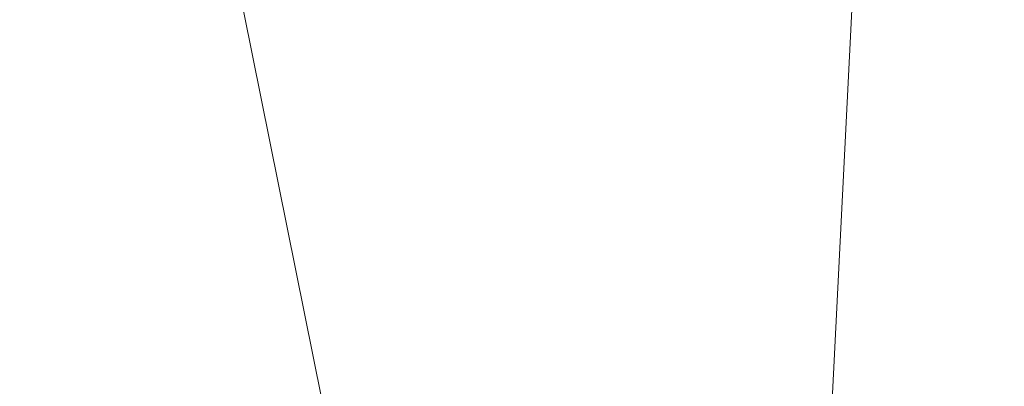
# Model space of a CAD drawing. Units: inches. Extents: x 0 to 204, y 0 to 264.
# Drawn here: x 103 to 104, y 161 to 161 of the extents above; entities that cross this region are included whole.
import ezdxf

# ---------------------------------------------------------------- set-up
doc = ezdxf.new("R2010")
doc.units = ezdxf.units.IN
doc.header["$MEASUREMENT"] = 0
doc.layers.get('0').update_dxf_attribs({"color": 10})

# ---------------------------------------------------------------- blocks, each defined once
blk = doc.blocks.new('760SWIV4P-3D')
at = {"lineweight": 18}
for points in [[(8.424, 7.5401, -0.2822), (0.4419, -0.4419), (-0.4419, 0.4419), (7.5401, 8.424, -0.2822)], [(8.424, 7.5401, -0.0322), (7.5401, 8.424, -0.0322), (-0.4419, 0.4419, 0.3576), (0.4419, -0.4419, 0.3576)]]:
    blk.add_3dface(points, dxfattribs=at)
for points, invisible_edges in [([(8.424, 7.5401, -0.0322), (0.4419, -0.4419, 0.3576), (0.4419, -0.4419), (8.424, 7.5401, -0.2822)], 8), ([(-0.4419, -0.4419), (0.4419, 0.4419), (8.424, -7.5401, -0.2822)], 12), ([(0.4419, 0.4419, 0.3576), (-0.4419, -0.4419, 0.3576), (7.5401, -8.424, -0.0322)], 12), ([(0.4419, 0.4419), (0.4419, 0.4419, 0.3576), (8.424, -7.5401, -0.0322), (8.424, -7.5401, -0.2822)], 4), ([(7.5401, -8.424, -0.0322), (8.424, -7.5401, -0.0322), (0.4419, 0.4419, 0.3576)], 12), ([(7.5401, -8.424, -0.0322), (-0.4419, -0.4419, 0.3576), (-0.4419, -0.4419), (7.5401, -8.424, -0.2822)], 8), ([(8.424, -7.5401, -0.2822), (7.5401, -8.424, -0.2822), (-0.4419, -0.4419)], 12)]:
    blk.add_3dface(points, dxfattribs=dict(at, invisible_edges=invisible_edges))
mesh = blk.add_polyface(dxfattribs=at)
corners = [(14.4794, -13.0084, 15.7045), (14.4794, 7.4016, 15.4942), (12.2154, 7.3996, 15.4103), (9.9514, 7.3975, 15.3264), (7.6873, 7.3955, 15.2425), (5.118, 7.3931, 15.1473), (2.5487, 7.3908, 15.052), (-0.0206, 7.3885, 14.9568), (-0.0206, 4.4755, 15.0636), (-0.0206, 1.5626, 15.1704), (-0.0206, -1.3504, 15.2772), (-0.0206, -4.2634, 15.384), (-0.0206, -7.1763, 15.4908), (-0.0206, -10.0893, 15.5975), (-0.0206, -13.0023, 15.7043), (6.0914, -13.0049, 15.7044), (14.4794, -1.2015, 15.5829), (7.1734, -2.8052, 15.4639), (10.2854, -13.0066, 15.7045), (14.4794, -8.7068, 15.6602), (10.3481, -6.9278, 15.5962), (10.7992, -1.758, 15.5134)]
mesh.append_faces([[corners[k] for k in face] for face in [(16, 20, 19), (12, 17, 11), (5, 17, 4), (9, 6, 8), (4, 21, 3)]], dxfattribs={"vtx0": -1, "vtx1": -1})
mesh.append_faces([[corners[k] for k in face] for face in [(21, 20, 16), (17, 20, 21), (9, 17, 5), (15, 20, 17), (17, 12, 15), (2, 21, 16), (18, 19, 20), (4, 17, 21)]], dxfattribs={"vtx0": -1, "vtx1": -1, "vtx2": -1})
mesh.append_faces([[corners[k] for k in face] for face in [(15, 12, 13), (17, 10, 11), (21, 2, 3), (9, 5, 6)]], dxfattribs={"vtx0": -1, "vtx2": -1})
mesh.append_faces([[corners[k] for k in face] for face in [(1, 2, 16)]], dxfattribs={"vtx1": -1})
mesh.append_faces([[corners[k] for k in face] for face in [(9, 10, 17), (15, 18, 20)]], dxfattribs={"vtx1": -1, "vtx2": -1})
mesh.append_faces([[corners[k] for k in face] for face in [(18, 0, 19), (13, 14, 15), (6, 7, 8)]], dxfattribs={"vtx2": -1})
mesh = blk.add_polyface(dxfattribs=at)
corners = [(14.4794, 7.3702, 14.207), (14.4794, -13.0328, 14.7048), (-0.0206, -13.0328, 14.7048), (-14.5206, -13.0328, 14.7048), (-14.5206, 7.3702, 14.207), (-0.0206, 7.3702, 14.207)]
mesh.append_faces([[corners[k] for k in face] for face in [(2, 5, 1)]], dxfattribs={"vtx0": -1, "vtx1": -1})
mesh.append_faces([[corners[k] for k in face] for face in [(4, 5, 3)]], dxfattribs={"vtx1": -1})
mesh.append_faces([[corners[k] for k in face] for face in [(2, 3, 5)]], dxfattribs={"vtx1": -1, "vtx2": -1})
mesh.append_faces([[corners[k] for k in face] for face in [(5, 0, 1)]], dxfattribs={"vtx2": -1})

msp = doc.modelspace()

# ---------------------------------------------------------------- linework, layer by layer
at = {"lineweight": 18, "invisible_edges": 15}
for points in [[(101.63392, 162.44874, 28.64757), (100.42694, 162.38503, 29.20589), (104.50968, 161.30042, 28.96809)], [(100.42694, 162.38503, 29.20589), (100.62762, 161.86267, 29.63749), (104.342, 160.82903, 29.53494)], [(103.37643, 161.97191, 30), (103.16382, 160.65271, 22.6146), (103.91605, 160.83469, 24)], [(103.92859, 160.55068, 29.79478), (100.62762, 161.86267, 29.63749), (99.28824, 161.49214, 29.91531)], [(103.04596, 161.60898, 36.43033), (102.62645, 161.29132, 34.04876), (104.22833, 161.00332, 35.00204)], [(103.54645, 161.37108, 35.51739), (103.65906, 161.24979, 35.10479), (103.71402, 161.53978, 36.5)], [(103.65906, 161.24979, 35.10479), (103.86944, 161.30267, 35.67031), (103.8455, 161.49854, 36.5)], [(99.28824, 161.49214, 29.91531), (100.55735, 160.65827, 30), (103.48266, 160.24548, 29.94911)], [(103.15262, 161.4436, 30.26851), (103.07375, 161.2097, 30.18281), (103.17244, 161.33168, 31.35136)], [(103.86944, 161.30267, 35.67031), (104.05329, 161.21751, 35.54277), (104.04021, 161.43746, 36.5)], [(103.26906, 161.32902, 33.26734), (103.2099, 161.17511, 33.07672), (103.3432, 161.4017, 34.2716)], [(103.2099, 161.17511, 33.07672), (103.34468, 161.32304, 34.80739), (103.3432, 161.4017, 34.2716)], [(103.12212, 161.35343, 32.16124), (103.05783, 161.16741, 32.18646), (103.19238, 161.37296, 33.31288)], [(103.2547, 161.3802, 32.65988), (103.17244, 161.33168, 31.35136), (103.09788, 161.11559, 31.24346)], [(103.2547, 161.3802, 32.65988), (103.09788, 161.11559, 31.24346), (103.16562, 161.17052, 32.23085)], [(103.26906, 161.32902, 33.26734), (103.2547, 161.3802, 32.65988), (103.16562, 161.17052, 32.23085)], [(103.88683, 161.29965, 20.95836), (103.86774, 161.32049, 20.77512), (103.88821, 161.37302, 21.14846)], [(103.43514, 161.13029, 34.11483), (103.54645, 161.37108, 35.51739), (103.37428, 161.37013, 35.09433)], [(103.43514, 161.13029, 34.11483), (103.65906, 161.24979, 35.10479), (103.54645, 161.37108, 35.51739)], [(104.16736, 161.29416, 26.31933), (104.18565, 161.36624, 26.4225), (104.18869, 161.35589, 26.60302)], [(104.14241, 161.27204, 26.42406), (104.16736, 161.29416, 26.31933), (104.18869, 161.35589, 26.60302)], [(104.1819, 161.35385, 26.78025), (104.14241, 161.27204, 26.42406), (104.18869, 161.35589, 26.60302)], [(104.14241, 161.27204, 26.42406), (104.1819, 161.35385, 26.78025), (104.15078, 161.31204, 26.69181)], [(103.07375, 161.2097, 30.18281), (103.09788, 161.11559, 31.24346), (103.17244, 161.33168, 31.35136)], [(103.78258, 161.3345, 20.3992), (103.76055, 161.28388, 20.03387), (103.72571, 161.31988, 20.21877)], [(103.76055, 161.28388, 20.03387), (103.78258, 161.3345, 20.3992), (103.81143, 161.28186, 20.2187)], [(103.81143, 161.28186, 20.2187), (103.78258, 161.3345, 20.3992), (103.8317, 161.33398, 20.58856)], [(103.81143, 161.28186, 20.2187), (103.8317, 161.33398, 20.58856), (103.84724, 161.26799, 20.40177)], [(103.86774, 161.32049, 20.77512), (103.84724, 161.26799, 20.40177), (103.8317, 161.33398, 20.58856)], [(103.2099, 161.17511, 33.07672), (103.26906, 161.32902, 33.26734), (103.16562, 161.17052, 32.23085)], [(103.86774, 161.32049, 20.77512), (103.86661, 161.24747, 20.58856), (103.84724, 161.26799, 20.40177)], [(104.11292, 161.27966, 26.60553), (104.12638, 161.32804, 26.89831), (104.0543, 161.27702, 26.625)], [(104.15078, 161.31204, 26.69181), (104.12638, 161.32804, 26.89831), (104.11292, 161.27966, 26.60553)], [(104.14241, 161.27204, 26.42406), (104.15078, 161.31204, 26.69181), (104.11292, 161.27966, 26.60553)], [(103.65906, 161.24979, 35.10479), (103.86709, 161.10876, 34.72381), (103.86944, 161.30267, 35.67031)], [(104.05329, 161.21751, 35.54277), (103.86944, 161.30267, 35.67031), (103.86709, 161.10876, 34.72381)], [(104.16609, 161.30602, 26.06475), (104.16736, 161.29416, 26.31933), (104.14915, 161.23517, 25.92228)], [(102.62645, 161.29132, 34.04876), (103.13706, 160.96085, 32.95653), (104.16923, 160.64337, 33.11712)], [(104.14915, 161.23517, 25.92228), (104.16736, 161.29416, 26.31933), (104.12687, 161.21526, 26.06475)], [(104.12687, 161.21526, 26.06475), (104.16736, 161.29416, 26.31933), (104.14241, 161.27204, 26.42406)], [(103.74052, 161.23164, 19.66408), (103.70476, 161.26776, 19.84897), (103.76055, 161.28388, 20.03387)], [(103.76055, 161.28388, 20.03387), (103.78993, 161.23101, 19.84897), (103.74052, 161.23164, 19.66408)], [(103.78993, 161.23101, 19.84897), (103.76055, 161.28388, 20.03387), (103.81143, 161.28186, 20.2187)], [(103.78993, 161.23101, 19.84897), (103.81143, 161.28186, 20.2187), (103.82746, 161.21525, 20.03387)], [(103.81143, 161.28186, 20.2187), (103.84724, 161.26799, 20.40177), (103.82746, 161.21525, 20.03387)], [(104.11292, 161.27966, 26.60553), (104.0543, 161.27702, 26.625), (104.07987, 161.23079, 26.34525)], [(104.14241, 161.27204, 26.42406), (104.11292, 161.27966, 26.60553), (104.07987, 161.23079, 26.34525)], [(103.82746, 161.21525, 20.03387), (103.84724, 161.26799, 20.40177), (103.84639, 161.19528, 20.21877)], [(104.14241, 161.27204, 26.42406), (104.07616, 161.18601, 26.0625), (104.12687, 161.21526, 26.06475)], [(104.14241, 161.27204, 26.42406), (104.07987, 161.23079, 26.34525), (104.07616, 161.18601, 26.0625)], [(103.65906, 161.24979, 35.10479), (103.43514, 161.13029, 34.11483), (103.59042, 161.00111, 33.65379)], [(103.86709, 161.10876, 34.72381), (103.65906, 161.24979, 35.10479), (103.59042, 161.00111, 33.65379)], [(104.12735, 161.16823, 25.52813), (104.14652, 161.24581, 25.707), (104.14915, 161.23517, 25.92228)], [(103.7198, 161.1797, 19.29428), (103.68382, 161.21565, 19.47918), (103.74052, 161.23164, 19.66408)], [(103.74052, 161.23164, 19.66408), (103.76945, 161.17909, 19.47913), (103.7198, 161.1797, 19.29428)], [(103.76945, 161.17909, 19.47913), (103.74052, 161.23164, 19.66408), (103.78993, 161.23101, 19.84897)], [(103.8066, 161.16465, 19.66408), (103.76945, 161.17909, 19.47913), (103.78993, 161.23101, 19.84897)], [(103.82746, 161.21525, 20.03387), (103.8066, 161.16465, 19.66408), (103.78993, 161.23101, 19.84897)], [(104.03455, 161.21383, 26.25), (104.07616, 161.18601, 26.0625), (104.07987, 161.23079, 26.34525)], [(104.10494, 161.14659, 25.65353), (104.12735, 161.16823, 25.52813), (104.14915, 161.23517, 25.92228)], [(104.14915, 161.23517, 25.92228), (104.12687, 161.21526, 26.06475), (104.10494, 161.14659, 25.65353)], [(103.98588, 161.04561, 34.58953), (104.05329, 161.21751, 35.54277), (103.86709, 161.10876, 34.72381)], [(104.13994, 161.07357, 34.80739), (104.05329, 161.21751, 35.54277), (103.98588, 161.04561, 34.58953)], [(103.43514, 161.13029, 34.11483), (103.27217, 161.20767, 34.10455), (103.2983, 160.99741, 33.06625)], [(103.82616, 161.1431, 19.84897), (103.8066, 161.16465, 19.66408), (103.82746, 161.21525, 20.03387)], [(104.12687, 161.21526, 26.06475), (104.05063, 161.13026, 25.74336), (104.10494, 161.14659, 25.65353)], [(104.05063, 161.13026, 25.74336), (104.12687, 161.21526, 26.06475), (104.07616, 161.18601, 26.0625)], [(104.05063, 161.13026, 25.74336), (104.07616, 161.18601, 26.0625), (104.0148, 161.15064, 25.875)], [(104.12696, 161.1856, 25.34925), (104.12735, 161.16823, 25.52813), (104.10917, 161.11154, 25.17038)], [(103.03319, 160.88777, 31.40331), (103.2099, 161.17511, 33.07672), (103.16562, 161.17052, 32.23085)], [(103.66288, 161.16353, 19.10938), (103.7198, 161.1797, 19.29428), (103.69973, 161.12691, 18.92097)], [(103.74984, 161.12632, 19.10938), (103.69973, 161.12691, 18.92097), (103.7198, 161.1797, 19.29428)], [(103.74984, 161.12632, 19.10938), (103.7198, 161.1797, 19.29428), (103.76945, 161.17909, 19.47913)], [(103.76945, 161.17909, 19.47913), (103.78646, 161.1113, 19.29076), (103.74984, 161.12632, 19.10938)], [(103.8066, 161.16465, 19.66408), (103.78646, 161.1113, 19.29076), (103.76945, 161.17909, 19.47913)], [(103.78646, 161.1113, 19.29076), (103.8066, 161.16465, 19.66408), (103.80594, 161.09092, 19.47918)], [(104.08446, 161.07938, 25.24264), (104.12735, 161.16823, 25.52813), (104.10494, 161.14659, 25.65353)], [(104.12735, 161.16823, 25.52813), (104.08446, 161.07938, 25.24264), (104.10917, 161.11154, 25.17038)], [(104.08446, 161.07938, 25.24264), (104.10494, 161.14659, 25.65353), (104.05059, 161.08404, 25.43992)], [(104.10494, 161.14659, 25.65353), (104.05063, 161.13026, 25.74336), (104.05059, 161.08404, 25.43992)], [(103.43514, 161.13029, 34.11483), (103.2983, 160.99741, 33.06625), (103.44095, 160.98448, 33.26796)], [(103.44095, 160.98448, 33.26796), (103.59042, 161.00111, 33.65379), (103.43514, 161.13029, 34.11483)], [(103.64193, 161.11142, 18.73959), (103.69973, 161.12691, 18.92097), (103.68632, 161.09295, 18.6795)], [(103.73233, 161.08799, 18.82416), (103.68632, 161.09295, 18.6795), (103.69973, 161.12691, 18.92097)], [(103.73233, 161.08799, 18.82416), (103.69973, 161.12691, 18.92097), (103.74984, 161.12632, 19.10938)], [(103.76563, 161.05962, 18.91739), (103.73233, 161.08799, 18.82416), (103.74984, 161.12632, 19.10938)], [(103.74984, 161.12632, 19.10938), (103.78646, 161.1113, 19.29076), (103.76563, 161.05962, 18.91739)], [(104.05063, 161.13026, 25.74336), (103.99505, 161.08745, 25.5), (104.05059, 161.08404, 25.43992)], [(104.10917, 161.11154, 25.17038), (104.081, 161.03312, 24.81263), (104.1074, 161.12538, 24.9915)], [(104.10917, 161.11154, 25.17038), (104.08446, 161.07938, 25.24264), (104.07045, 161.03454, 24.97127)], [(104.10917, 161.11154, 25.17038), (104.07045, 161.03454, 24.97127), (104.081, 161.03312, 24.81263)], [(103.69756, 160.92236, 33.38178), (103.86709, 161.10876, 34.72381), (103.59042, 161.00111, 33.65379)], [(103.64193, 161.11142, 18.73959), (103.68632, 161.09295, 18.6795), (103.66564, 161.06277, 18.44401)], [(103.86709, 161.10876, 34.72381), (103.69756, 160.92236, 33.38178), (103.84625, 160.94788, 33.81187)], [(103.78572, 161.03874, 19.10938), (103.76563, 161.05962, 18.91739), (103.78646, 161.1113, 19.29076)], [(103.86709, 161.10876, 34.72381), (103.84625, 160.94788, 33.81187), (103.98588, 161.04561, 34.58953)], [(103.66564, 161.06277, 18.44401), (103.68632, 161.09295, 18.6795), (103.7063, 161.05993, 18.5558)], [(103.73233, 161.08799, 18.82416), (103.7063, 161.05993, 18.5558), (103.68632, 161.09295, 18.6795)], [(103.73233, 161.08799, 18.82416), (103.74108, 161.03617, 18.62909), (103.7063, 161.05993, 18.5558)], [(103.73233, 161.08799, 18.82416), (103.76563, 161.05962, 18.91739), (103.74108, 161.03617, 18.62909)], [(104.05059, 161.08404, 25.43992), (103.9753, 161.02426, 25.125), (104.02295, 161.01242, 25.02441)], [(104.05059, 161.08404, 25.43992), (104.02295, 161.01242, 25.02441), (104.08446, 161.07938, 25.24264)], [(104.13994, 161.07357, 34.80739), (103.98588, 161.04561, 34.58953), (103.92054, 160.83287, 33.26067)], [(104.02295, 161.01242, 25.02441), (104.07045, 161.03454, 24.97127), (104.08446, 161.07938, 25.24264)], [(103.66564, 161.06277, 18.44401), (103.6404, 161.03336, 18.20963), (103.62099, 161.05931, 18.36979)], [(103.68376, 161.02211, 18.25631), (103.6404, 161.03336, 18.20963), (103.66564, 161.06277, 18.44401)], [(103.7063, 161.05993, 18.5558), (103.68376, 161.02211, 18.25631), (103.66564, 161.06277, 18.44401)], [(103.71957, 160.99918, 18.31826), (103.68376, 161.02211, 18.25631), (103.7063, 161.05993, 18.5558)], [(103.74108, 161.03617, 18.62909), (103.71957, 160.99918, 18.31826), (103.7063, 161.05993, 18.5558)], [(103.76563, 161.05962, 18.91739), (103.75707, 161.00977, 18.66817), (103.74108, 161.03617, 18.62909)], [(103.75707, 161.00977, 18.66817), (103.76563, 161.05962, 18.91739), (103.76549, 160.98656, 18.73959)], [(104.08783, 161.06517, 24.63375), (104.081, 161.03312, 24.81263), (104.0707, 160.99292, 24.45488)], [(103.20217, 160.79504, 31.35077), (103.2983, 160.99741, 33.06625), (103.17005, 161.04521, 33.11478)], [(103.84625, 160.94788, 33.81187), (103.92054, 160.83287, 33.26067), (103.98588, 161.04561, 34.58953)], [(103.6404, 161.03336, 18.20963), (103.68376, 161.02211, 18.25631), (103.64424, 160.98889, 18)], [(103.74108, 161.03617, 18.62909), (103.74263, 160.98287, 18.43631), (103.71957, 160.99918, 18.31826)], [(103.75707, 161.00977, 18.66817), (103.74263, 160.98287, 18.43631), (103.74108, 161.03617, 18.62909)], [(104.07045, 161.03454, 24.97127), (104.02295, 161.01242, 25.02441), (104.04359, 160.98229, 24.73256)], [(104.081, 161.03312, 24.81263), (104.04359, 160.98229, 24.73256), (104.02738, 160.92472, 24.375)], [(104.02738, 160.92472, 24.375), (104.0707, 160.99292, 24.45488), (104.081, 161.03312, 24.81263)], [(104.07045, 161.03454, 24.97127), (104.04359, 160.98229, 24.73256), (104.081, 161.03312, 24.81263)], [(103.68844, 160.97058, 18), (103.68376, 161.02211, 18.25631), (103.71957, 160.99918, 18.31826)], [(103.75707, 161.00977, 18.66817), (103.74527, 160.93437, 18.36979), (103.74263, 160.98287, 18.43631)], [(104.02295, 161.01242, 25.02441), (103.95555, 160.96107, 24.75), (103.99421, 160.93362, 24.5625)], [(104.02295, 161.01242, 25.02441), (103.99421, 160.93362, 24.5625), (104.04359, 160.98229, 24.73256)], [(103.20217, 160.79504, 31.35077), (103.33757, 160.87778, 32.33591), (103.2983, 160.99741, 33.06625)], [(103.44095, 160.98448, 33.26796), (103.2983, 160.99741, 33.06625), (103.33757, 160.87778, 32.33591)], [(103.52573, 160.80444, 32.23153), (103.59042, 161.00111, 33.65379), (103.44095, 160.98448, 33.26796)], [(103.52573, 160.80444, 32.23153), (103.69756, 160.92236, 33.38178), (103.59042, 161.00111, 33.65379)], [(103.71957, 160.99918, 18.31826), (103.73209, 160.93646, 18.18654), (103.70418, 160.93258, 18)], [(103.71957, 160.99918, 18.31826), (103.74263, 160.98287, 18.43631), (103.73209, 160.93646, 18.18654)], [(104.0707, 160.99292, 24.45488), (104.04451, 160.92047, 24.14052), (104.06827, 161.00496, 24.276)], [(104.0707, 160.99292, 24.45488), (104.02738, 160.92472, 24.375), (104.04451, 160.92047, 24.14052)], [(103.52573, 160.80444, 32.23153), (103.44095, 160.98448, 33.26796), (103.33757, 160.87778, 32.33591)], [(103.73209, 160.93646, 18.18654), (103.74263, 160.98287, 18.43631), (103.74527, 160.93437, 18.36979)], [(104.04359, 160.98229, 24.73256), (103.99421, 160.93362, 24.5625), (104.02738, 160.92472, 24.375)], [(104.11622, 160.44031, 31.40612), (103.13706, 160.96085, 32.95653), (103.11289, 160.65355, 30.56459)], [(103.69756, 160.92236, 33.38178), (103.76875, 160.81411, 32.83231), (103.84625, 160.94788, 33.81187)], [(103.92054, 160.83287, 33.26067), (103.84625, 160.94788, 33.81187), (103.76875, 160.81411, 32.83231)], [(104.04451, 160.92047, 24.14052), (104.02741, 160.8627, 23.74645), (104.04682, 160.93894, 23.88375)], [(103.99421, 160.93362, 24.5625), (103.9358, 160.89788, 24.375), (103.9701, 160.86952, 24.1875)], [(103.9701, 160.86952, 24.1875), (104.02738, 160.92472, 24.375), (103.99421, 160.93362, 24.5625)], [(103.9701, 160.86952, 24.1875), (104.00159, 160.85894, 24.01061), (104.02738, 160.92472, 24.375)], [(104.00159, 160.85894, 24.01061), (104.04451, 160.92047, 24.14052), (104.02738, 160.92472, 24.375)], [(104.24474, 160.93434, 33.83346), (104.16923, 160.64356, 33.11709), (104.20462, 160.73316, 32.57863)], [(104.24474, 160.93434, 33.83346), (104.20462, 160.73316, 32.57863), (104.25376, 160.89281, 32.56986)], [(103.69756, 160.92236, 33.38178), (103.52573, 160.80444, 32.23153), (103.76875, 160.81411, 32.83231)]]:
    msp.add_3dface(points, dxfattribs=at)

# ---------------------------------------------------------------- block references
msp.add_blockref('760SWIV4P-3D', (96.74565, 161.57283, 0.2943))

doc.saveas('drawing.dxf')
